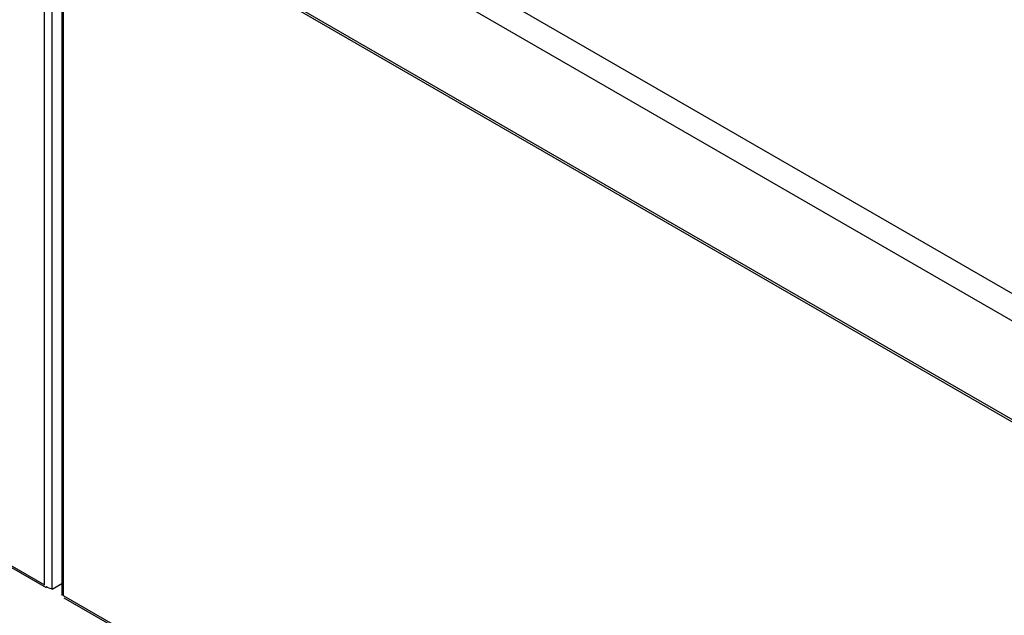
# Model space of a CAD drawing. Extents: x 44 to 271, y -283 to -27.
# Drawn here: x 202 to 222, y -252 to -240 of the extents above; entities that cross this region are included whole.
import ezdxf

# ---------------------------------------------------------------- set-up
doc = ezdxf.new("R2010")
doc.units = 0
doc.header["$MEASUREMENT"] = 0
doc.layers.add('Layer 1', color=7, linetype='Continuous')

# ---------------------------------------------------------------- blocks, each defined once
blk = doc.blocks.new('block 4024')
at = {"layer": 'Layer 1', "color": 7, "lineweight": 30, "true_color": 0xffffff}
blk.add_lwpolyline([(168.54, -232.119), (202.501, -251.725)], dxfattribs=at)
blk = doc.blocks.new('block 4027')
at = {"layer": 'Layer 1', "color": 7, "lineweight": 30, "true_color": 0xffffff}
blk.add_lwpolyline([(202.853, -251.928), (236.815, -271.533)], dxfattribs=at)
blk = doc.blocks.new('block 4028')
at = {"layer": 'Layer 1', "color": 7, "lineweight": 30, "true_color": 0xffffff}
blk.add_lwpolyline([(202.813, -227.992), (202.813, -251.886)], dxfattribs=at)
blk = doc.blocks.new('block 5137')
at = {"layer": 'Layer 1', "color": 7, "lineweight": 30, "true_color": 0xffffff}
blk.add_lwpolyline([(202.619, -251.756), (202.619, -227.773)], dxfattribs=at)
blk = doc.blocks.new('block 5138')
at = {"layer": 'Layer 1', "color": 7, "lineweight": 30, "true_color": 0xffffff}
blk.add_open_spline([(202.619, -251.756), (202.526, -251.721), (202.511, -251.712), (202.498, -251.701)], degree=3, dxfattribs=at)
blk = doc.blocks.new('block 5139')
at = {"layer": 'Layer 1', "color": 7, "lineweight": 30, "true_color": 0xffffff}
blk.add_lwpolyline([(202.465, -251.667), (202.465, -227.861)], dxfattribs=at)
blk = doc.blocks.new('block 5147')
at = {"layer": 'Layer 1', "color": 7, "lineweight": 30, "true_color": 0xffffff}
blk.add_lwpolyline([(202.619, -251.756), (202.813, -251.644)], dxfattribs=at)
blk = doc.blocks.new('block 5151')
at = {"layer": 'Layer 1', "color": 7, "lineweight": 30, "true_color": 0xffffff}
blk.add_lwpolyline([(168.531, -232.077), (202.465, -251.667)], dxfattribs=at)
blk = doc.blocks.new('block 5152')
at = {"layer": 'Layer 1', "color": 7, "lineweight": 30, "true_color": 0xffffff}
blk.add_lwpolyline([(202.465, -251.667), (202.465, -251.667)], dxfattribs=at)
blk = doc.blocks.new('block 5182')
at = {"layer": 'Layer 1', "color": 7, "lineweight": 30, "true_color": 0xffffff}
blk.add_lwpolyline([(202.844, -228.08), (202.844, -251.886)], dxfattribs=at)
blk = doc.blocks.new('block 5183')
at = {"layer": 'Layer 1', "color": 7, "lineweight": 30, "true_color": 0xffffff}
blk.add_lwpolyline([(202.844, -251.886), (236.779, -271.476)], dxfattribs=at)
blk = doc.blocks.new('block 5185')
at = {"layer": 'Layer 1', "color": 7, "lineweight": 30, "true_color": 0xffffff}
blk.add_lwpolyline([(202.86, -251.932), (202.86, -251.932)], dxfattribs=at)
blk = doc.blocks.new('block 5186')
at = {"layer": 'Layer 1', "color": 7, "lineweight": 30, "true_color": 0xffffff}
blk.add_lwpolyline([(202.844, -251.886), (202.844, -251.886)], dxfattribs=at)
blk = doc.blocks.new('block 11549')
at = {"layer": 'Layer 1', "color": 7, "lineweight": 30, "true_color": 0xffffff}
blk.add_lwpolyline([(205.638, -238.983), (228.664, -252.276)], dxfattribs=at)
blk = doc.blocks.new('block 11571')
at = {"layer": 'Layer 1', "color": 7, "lineweight": 30, "true_color": 0xffffff}
blk.add_lwpolyline([(205.58, -236.922), (228.607, -250.215)], dxfattribs=at)
blk = doc.blocks.new('block 11573')
at = {"layer": 'Layer 1', "color": 7, "lineweight": 30, "true_color": 0xffffff}
blk.add_lwpolyline([(205.958, -236.591), (228.968, -249.875)], dxfattribs=at)
blk = doc.blocks.new('block 11574')
at = {"layer": 'Layer 1', "color": 7, "lineweight": 30, "true_color": 0xffffff}
blk.add_lwpolyline([(205.58, -238.903), (228.607, -252.196)], dxfattribs=at)

msp = doc.modelspace()

# ---------------------------------------------------------------- block references
at = {"layer": 'Layer 1'}
for name in ['block 5139', 'block 5137', 'block 4028', 'block 5182', 'block 5151', 'block 4024', 'block 11573', 'block 11571', 'block 11574', 'block 11549', 'block 5147', 'block 5152', 'block 5138', 'block 5183', 'block 5186', 'block 4027', 'block 5185']:
    msp.add_blockref(name, (0, 0), dxfattribs=at)

doc.saveas('drawing.dxf')
